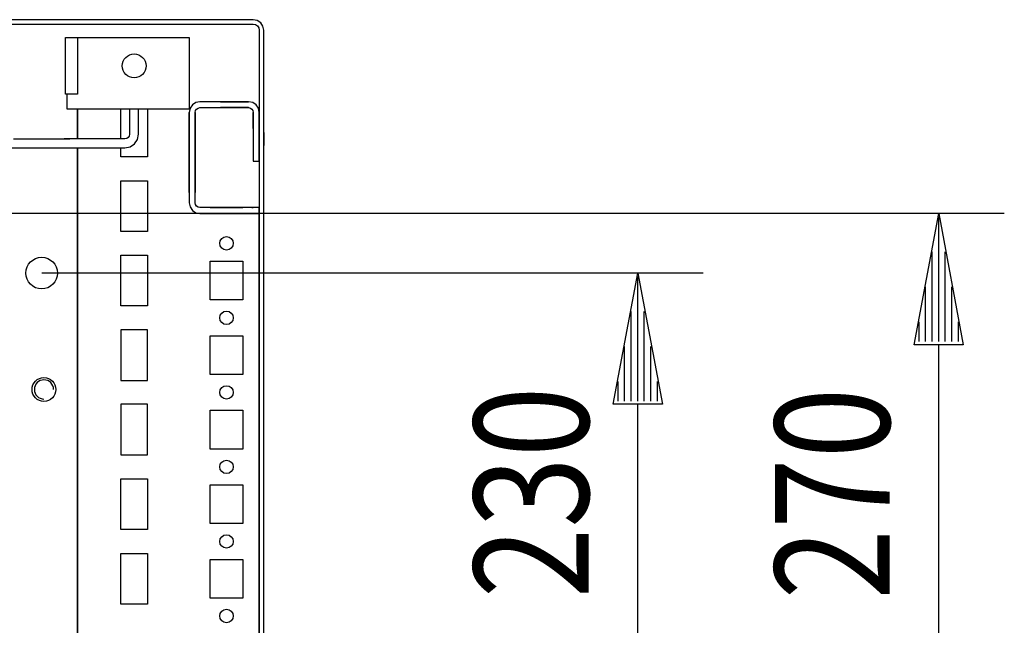
# Model space of a CAD drawing. Extents: x 0 to 6535, y 0 to 4620.
# Drawn here: x 3112 to 3443, y 1384 to 1588 of the extents above; entities that cross this region are included whole.
import ezdxf

# ---------------------------------------------------------------- set-up
doc = ezdxf.new("R2010")
doc.units = 0
for name, color, linetype in [('1', 7, 'CONTINUOUS'), ('20', 7, 'CONTINUOUS'), ('49', 7, 'CONTINUOUS')]:
    doc.layers.add(name, color=color, linetype=linetype)

msp = doc.modelspace()

# ---------------------------------------------------------------- linework, layer by layer
at = {"layer": '1'}
for p, q in [((3190.7463, 1587.5826), (2697.7463, 1587.5826)), ((2697.7463, 1586.0826), (3190.7463, 1586.0826)), ((3192.0857, 1587.3161), (3190.7463, 1587.5826)), ((3190.7463, 1586.0826), (3191.5116, 1585.9303)), ((3191.5116, 1585.9303), (3192.1605, 1585.4968)), ((3193.2212, 1586.5574), (3192.0857, 1587.3161)), ((3193.9799, 1585.422), (3193.2212, 1586.5574)), ((3192.1605, 1585.4968), (3192.594, 1584.8479)), ((3192.594, 1584.8479), (3192.7463, 1584.0826)), ((3192.7463, 1584.0826), (3192.7463, 1216.0826)), ((3194.2463, 1584.0826), (3193.9799, 1585.422)), ((3194.2463, 1216.0826), (3194.2463, 1584.0826)), ((3127.7463, 1562.5826), (3127.7463, 1581.5826)), ((3127.7463, 1581.5826), (3128.1269, 1581.5826)), ((3127.7463, 1562.5826), (3127.7463, 1581.5826)), ((3128.1269, 1581.5826), (3129.2107, 1581.5826)), ((3129.2107, 1581.5826), (3130.8329, 1581.5826)), ((3130.8329, 1581.5826), (3131.7463, 1581.5826)), ((3130.8329, 1581.5826), (3132.7463, 1581.5826)), ((3131.7463, 1581.5826), (3131.7463, 1562.5826)), ((3132.7463, 1581.5826), (3169.2463, 1581.5826)), ((3169.2463, 1581.5826), (3169.2463, 1562.5826)), ((3131.7463, 1562.5826), (3127.7463, 1562.5826)), ((3128.1269, 1562.5826), (3127.7463, 1562.5826)), ((3128.2463, 1562.1999), (3128.2463, 1562.5826)), ((3128.2463, 1561.8755), (3128.2463, 1562.1999)), ((3128.2463, 1561.6587), (3128.2463, 1561.8755)), ((3128.2463, 1561.5826), (3128.2463, 1561.6587)), ((3128.2463, 1557.5826), (3128.2463, 1561.5826)), ((3169.2463, 1562.5826), (3169.2463, 1562.1999)), ((3169.2463, 1562.1999), (3169.2463, 1561.8755)), ((3169.2463, 1561.8755), (3169.2463, 1561.6587)), ((3169.2463, 1561.6587), (3169.2463, 1561.5826)), ((3169.2463, 1561.5826), (3169.2463, 1557.5826)), ((3171.4686, 1559.8085), (3170.3007, 1559.0281)), ((3172.8462, 1560.0825), (3171.4686, 1559.8085)), ((3189.1463, 1560.0826), (3172.8462, 1560.0825)), ((3181.4963, 1560.0826), (3172.8463, 1560.0826)), ((3179.7463, 1560.0826), (3189.1463, 1560.0826)), ((3186.4963, 1560.0826), (3181.4963, 1560.0826)), ((3181.4963, 1560.0826), (3186.4963, 1560.0826)), ((3186.4963, 1560.0826), (3181.4963, 1560.0826)), ((3189.1463, 1560.0826), (3186.4963, 1560.0826)), ((3169.2463, 1557.5826), (3128.2463, 1557.5826)), ((3131.7463, 1557.5826), (3131.7463, 1547.5826)), ((3131.7463, 1547.5826), (3131.7463, 1557.5826)), ((3146.2463, 1547.5826), (3146.2463, 1557.5826)), ((3149.2461, 1557.5826), (3149.2461, 1549.1826)), ((3152.2461, 1549.1826), (3152.2461, 1557.5826)), ((3155.2463, 1557.5826), (3155.2463, 1541.5826)), ((3169.5203, 1557.8601), (3169.2463, 1556.4826)), ((3169.2463, 1556.4826), (3169.2463, 1537.2458)), ((3169.2463, 1546.5826), (3169.2463, 1556.4826)), ((3169.2463, 1556.4826), (3169.2463, 1546.5886)), ((3169.2463, 1546.5886), (3169.2463, 1556.4826)), ((3169.2463, 1556.4826), (3169.2463, 1546.5828)), ((3169.2463, 1556.4826), (3169.2463, 1546.5886)), ((3170.3007, 1559.0281), (3169.5203, 1557.8601)), ((3171.2463, 1556.4826), (3171.3681, 1557.0949)), ((3171.2463, 1537.2458), (3171.2463, 1556.4826)), ((3171.2463, 1556.4826), (3171.2463, 1546.5886)), ((3171.2463, 1546.5886), (3171.2463, 1556.4826)), ((3171.2463, 1556.4826), (3171.2463, 1546.5828)), ((3171.2463, 1546.5828), (3171.2463, 1556.4826)), ((3171.2463, 1546.5886), (3171.2463, 1556.4826)), ((3171.3681, 1557.0949), (3171.7149, 1557.6139)), ((3171.7149, 1557.6139), (3172.234, 1557.9608)), ((3172.234, 1557.9608), (3172.8463, 1558.0826)), ((3172.8463, 1558.0826), (3189.1463, 1558.0826)), ((3172.8463, 1558.0826), (3181.4963, 1558.0826)), ((3189.1463, 1558.0826), (3179.7463, 1558.0826)), ((3181.4963, 1558.0826), (3186.4963, 1558.0826)), ((3186.4963, 1558.0826), (3181.4963, 1558.0826)), ((3181.4963, 1558.0826), (3186.4963, 1558.0826)), ((3186.4963, 1558.0826), (3189.1463, 1558.0826)), ((3190.7463, 1556.4826), (3190.7463, 1540.0826)), ((3190.7463, 1551.0826), (3190.7463, 1556.4826)), ((3190.7463, 1556.4826), (3190.7463, 1551.5826)), ((3190.7463, 1556.3385), (3190.7463, 1556.4826)), ((3190.7463, 1556.4826), (3190.7463, 1556.3385)), ((3190.7463, 1551.5826), (3190.7463, 1556.4826)), ((3190.7463, 1551.5826), (3190.7463, 1556.3385)), ((3190.7463, 1556.3385), (3190.7463, 1551.5826)), ((3192.7463, 1540.0826), (3192.7462, 1556.4825)), ((3192.7463, 1559.0826), (3192.7463, 1556.4825)), ((3192.7463, 1551.0826), (3192.7463, 1556.4826)), ((3192.7463, 1556.4826), (3192.7463, 1551.0826)), ((3192.7463, 1556.3385), (3192.7463, 1556.4826)), ((3192.7463, 1556.4826), (3192.7463, 1556.3385)), ((3192.7463, 1556.4826), (3192.7463, 1551.0826)), ((3192.7463, 1547.583), (3192.7463, 1556.3385)), ((3192.7463, 1556.3385), (3192.7463, 1547.583)), ((3192.7463, 1552.0826), (3192.7463, 1543.0826)), ((3192.7463, 1543.0826), (3192.7463, 1552.0826)), ((3192.7463, 1549.8026), (3192.7463, 1545.3626)), ((3192.7463, 1545.3626), (3192.7463, 1549.8026)), ((3194.2463, 1545.3626), (3194.2463, 1549.8026)), ((3194.2463, 1549.8026), (3194.2463, 1545.3626)), ((3110.2461, 1547.5826), (3129.1464, 1547.5826)), ((3133.2461, 1547.5826), (3127.2461, 1547.5826)), ((3147.6461, 1547.5826), (3131.9963, 1547.5826)), ((3138.2461, 1547.5826), (3134.2461, 1547.5826)), ((3148.2584, 1547.7044), (3147.6461, 1547.5826)), ((3148.7775, 1548.0512), (3148.2584, 1547.7044)), ((3149.1243, 1548.5703), (3148.7775, 1548.0512)), ((3149.2461, 1549.1826), (3149.1243, 1548.5703)), ((3150.8988, 1545.9299), (3151.896, 1547.4222)), ((3151.896, 1547.4222), (3152.2461, 1549.1826)), ((3169.2463, 1546.5828), (3169.2463, 1535.3326)), ((3169.2463, 1535.3326), (3169.2463, 1546.5826)), ((3171.2463, 1535.3326), (3171.2463, 1546.5826)), ((3171.2463, 1546.5826), (3171.2463, 1535.3326)), ((3192.7463, 1548.1826), (3192.7463, 1546.9826)), ((3192.7463, 1546.9826), (3192.7463, 1548.1826)), ((3192.7463, 1547.583), (3192.7463, 1542.083)), ((3192.7463, 1542.083), (3192.7463, 1547.583)), ((2240.8461, 1544.5826), (3147.6461, 1544.5826)), ((3124.3464, 1544.5826), (3129.1464, 1544.5826)), ((3127.2461, 1544.5826), (3133.2461, 1544.5826)), ((3131.7463, 1544.5826), (3131.7463, 1214.5826)), ((3131.7463, 1214.5826), (3131.7463, 1544.5826)), ((3131.9963, 1544.5826), (3142.4963, 1544.5826)), ((3134.2461, 1544.5826), (3138.2461, 1544.5826)), ((3146.2463, 1541.5826), (3146.2463, 1544.5826)), ((3147.6461, 1544.5826), (3149.4065, 1544.9327)), ((3149.4065, 1544.9327), (3150.8988, 1545.9299)), ((3155.2463, 1541.5826), (3146.2463, 1541.5826)), ((3169.2463, 1537.5831), (3169.2463, 1540.5825)), ((3169.2463, 1540.5825), (3169.2463, 1537.5831)), ((3169.2463, 1537.5831), (3169.2463, 1540.5825)), ((3169.2463, 1540.5825), (3169.2463, 1537.5831)), ((3169.2463, 1537.5831), (3169.2463, 1540.5825)), ((3169.2463, 1540.5825), (3169.2463, 1537.5831)), ((3169.2463, 1537.5831), (3169.2463, 1540.5825)), ((3169.2463, 1540.5825), (3169.2463, 1537.5831)), ((3169.2463, 1537.5831), (3169.2463, 1540.5825)), ((3169.2463, 1540.5825), (3169.2463, 1537.5831)), ((3169.2463, 1537.5831), (3169.2463, 1540.5825)), ((3169.2463, 1540.5825), (3169.2463, 1537.5831)), ((3169.2463, 1537.5831), (3169.2463, 1540.5825)), ((3169.2463, 1540.5825), (3169.2463, 1537.5831)), ((3169.2463, 1537.5831), (3169.2463, 1540.5825)), ((3169.2463, 1540.5825), (3169.2463, 1537.5831)), ((3169.2463, 1537.5831), (3169.2463, 1540.5825)), ((3169.2463, 1540.5825), (3169.2463, 1537.5831)), ((3169.2463, 1537.5831), (3169.2463, 1540.5825)), ((3169.2463, 1540.5825), (3169.2463, 1537.5831)), ((3169.2463, 1537.5831), (3169.2463, 1540.5825)), ((3169.2463, 1540.5825), (3169.2463, 1537.5831)), ((3169.2463, 1537.5831), (3169.2463, 1540.5825)), ((3169.2463, 1540.5825), (3169.2463, 1537.5831)), ((3169.2463, 1537.5831), (3169.2463, 1540.5825)), ((3169.2463, 1540.5825), (3169.2463, 1537.5831)), ((3169.2463, 1537.5831), (3169.2463, 1540.5825)), ((3169.2463, 1540.5825), (3169.2463, 1537.5831)), ((3169.2463, 1537.5831), (3169.2463, 1540.5825)), ((3169.2463, 1540.5825), (3169.2463, 1537.5831)), ((3169.2463, 1537.5831), (3169.2463, 1540.5825)), ((3169.2463, 1540.5825), (3169.2463, 1537.5831)), ((3169.2463, 1537.5831), (3169.2463, 1540.5825)), ((3169.2463, 1540.5825), (3169.2463, 1537.5831)), ((3169.2463, 1537.5831), (3169.2463, 1540.5825)), ((3169.2463, 1540.5825), (3169.2463, 1537.5831)), ((3169.2463, 1529.5825), (3169.2463, 1540.5825)), ((3169.2463, 1540.5825), (3169.2463, 1537.5831)), ((3169.2463, 1537.5831), (3169.2463, 1540.5825)), ((3169.2463, 1540.5825), (3169.2463, 1537.5831)), ((3169.2463, 1537.5831), (3169.2463, 1540.5825)), ((3171.2463, 1540.5825), (3171.2463, 1529.5825)), ((3171.2463, 1529.5825), (3171.2463, 1540.5825)), ((3171.2463, 1540.5825), (3171.2463, 1529.5825)), ((3171.2463, 1529.5825), (3171.2463, 1540.5825)), ((3171.2463, 1540.5825), (3171.2463, 1529.5825)), ((3171.2463, 1529.5825), (3171.2463, 1540.5825)), ((3171.2463, 1540.5825), (3171.2463, 1529.5825)), ((3171.2463, 1529.5825), (3171.2463, 1540.5825)), ((3171.2463, 1540.5825), (3171.2463, 1529.5825)), ((3171.2463, 1529.5825), (3171.2463, 1540.5825)), ((3171.2463, 1540.5825), (3171.2463, 1529.5825)), ((3171.2463, 1529.5825), (3171.2463, 1540.5825)), ((3171.2463, 1540.5825), (3171.2463, 1529.5825)), ((3171.2463, 1529.5825), (3171.2463, 1540.5825)), ((3171.2463, 1540.5825), (3171.2463, 1529.5825)), ((3171.2463, 1529.5825), (3171.2463, 1540.5825)), ((3171.2463, 1540.5825), (3171.2463, 1529.5825)), ((3171.2463, 1529.5825), (3171.2463, 1540.5825)), ((3171.2463, 1540.5825), (3171.2463, 1529.5825)), ((3171.2463, 1529.5825), (3171.2463, 1540.5825)), ((3171.2463, 1540.5825), (3171.2463, 1529.5825)), ((3171.2463, 1529.5825), (3171.2463, 1540.5825)), ((3171.2463, 1540.5825), (3171.2463, 1529.5825)), ((3171.2463, 1529.5825), (3171.2463, 1540.5825)), ((3171.2463, 1540.5825), (3171.2463, 1529.5825)), ((3171.2463, 1529.5825), (3171.2463, 1540.5825)), ((3171.2463, 1540.5825), (3171.2463, 1529.5825)), ((3171.2463, 1529.5825), (3171.2463, 1540.5825)), ((3171.2463, 1540.5825), (3171.2463, 1529.5825)), ((3171.2463, 1529.5825), (3171.2463, 1540.5825)), ((3171.2463, 1540.5825), (3171.2463, 1529.5825)), ((3171.2463, 1529.5825), (3171.2463, 1540.5825)), ((3171.2463, 1540.5825), (3171.2463, 1529.5825)), ((3171.2463, 1529.5825), (3171.2463, 1540.5825)), ((3171.2463, 1540.5825), (3171.2463, 1529.5825)), ((3171.2463, 1529.5825), (3171.2463, 1540.5825)), ((3171.2463, 1540.5825), (3171.2463, 1529.5825)), ((3171.2463, 1529.5825), (3171.2463, 1540.5825)), ((3171.2463, 1540.5825), (3171.2463, 1529.5825)), ((3171.2463, 1529.5825), (3171.2463, 1540.5825)), ((3171.2463, 1529.5825), (3171.2463, 1540.5825)), ((3190.7463, 1540.0826), (3192.7463, 1540.0826)), ((3192.7463, 1540.0826), (3192.7463, 1524.5826)), ((3169.2463, 1532.8325), (3169.2463, 1537.3325)), ((3169.2463, 1537.3325), (3169.2463, 1532.8325)), ((3169.2463, 1532.8325), (3169.2463, 1537.3325)), ((3169.2463, 1537.3325), (3169.2463, 1532.8325)), ((3169.2463, 1532.8325), (3169.2463, 1537.3325)), ((3169.2463, 1537.3325), (3169.2463, 1532.8325)), ((3169.2463, 1532.8325), (3169.2463, 1537.3325)), ((3169.2463, 1537.3325), (3169.2463, 1532.8325)), ((3169.2463, 1532.8325), (3169.2463, 1537.3325)), ((3169.2463, 1537.3325), (3169.2463, 1532.8325)), ((3169.2463, 1532.8325), (3169.2463, 1537.3325)), ((3169.2463, 1537.3325), (3169.2463, 1532.8325)), ((3169.2463, 1532.8325), (3169.2463, 1537.3325)), ((3169.2463, 1537.3325), (3169.2463, 1532.8325)), ((3169.2463, 1532.8325), (3169.2463, 1537.3325)), ((3169.2463, 1537.3325), (3169.2463, 1532.8325)), ((3169.2463, 1532.8325), (3169.2463, 1537.3325)), ((3169.2463, 1537.3325), (3169.2463, 1532.8325)), ((3169.2463, 1532.8325), (3169.2463, 1537.3325)), ((3169.2463, 1537.3325), (3169.2463, 1532.8325)), ((3169.2463, 1532.8325), (3169.2463, 1537.3325)), ((3169.2463, 1537.3325), (3169.2463, 1532.8325)), ((3169.2463, 1532.8325), (3169.2463, 1537.3325)), ((3169.2463, 1537.3325), (3169.2463, 1532.8325)), ((3169.2463, 1532.8325), (3169.2463, 1537.3325)), ((3169.2463, 1537.3325), (3169.2463, 1532.8325)), ((3169.2463, 1532.8325), (3169.2463, 1537.3325)), ((3169.2463, 1537.3325), (3169.2463, 1532.8325)), ((3169.2463, 1532.8325), (3169.2463, 1537.3325)), ((3169.2463, 1537.3325), (3169.2463, 1532.8325)), ((3169.2463, 1532.8325), (3169.2463, 1537.3325)), ((3169.2463, 1537.3325), (3169.2463, 1532.8325)), ((3169.2463, 1532.8325), (3169.2463, 1537.3325)), ((3169.2463, 1537.3325), (3169.2463, 1532.8325)), ((3169.2463, 1532.8325), (3169.2463, 1537.3325)), ((3169.2463, 1537.3325), (3169.2463, 1532.8325)), ((3169.2463, 1532.8325), (3169.2463, 1537.3325)), ((3169.2463, 1537.3325), (3169.2463, 1532.8325)), ((3169.2463, 1532.8325), (3169.2463, 1537.3325)), ((3169.2463, 1537.3325), (3169.2463, 1532.8325)), ((3169.2463, 1532.8325), (3169.2463, 1537.3325)), ((3169.2463, 1537.3325), (3169.2463, 1532.8325)), ((3169.2463, 1537.2458), (3169.2463, 1532.9191)), ((3171.2463, 1537.3325), (3171.2463, 1532.8325)), ((3171.2463, 1532.8325), (3171.2463, 1537.3325)), ((3171.2463, 1537.3325), (3171.2463, 1532.8325)), ((3171.2463, 1532.8325), (3171.2463, 1537.3325)), ((3171.2463, 1537.3325), (3171.2463, 1532.8325)), ((3171.2463, 1532.8325), (3171.2463, 1537.3325)), ((3171.2463, 1537.3325), (3171.2463, 1532.8325)), ((3171.2463, 1532.8325), (3171.2463, 1537.3325)), ((3171.2463, 1537.3325), (3171.2463, 1532.8325)), ((3171.2463, 1532.8325), (3171.2463, 1537.3325)), ((3171.2463, 1537.3325), (3171.2463, 1532.8325)), ((3171.2463, 1532.8325), (3171.2463, 1537.3325)), ((3171.2463, 1537.3325), (3171.2463, 1532.8325)), ((3171.2463, 1532.8325), (3171.2463, 1537.3325)), ((3171.2463, 1537.3325), (3171.2463, 1532.8325)), ((3171.2463, 1532.8325), (3171.2463, 1537.3325)), ((3171.2463, 1537.3325), (3171.2463, 1532.8325)), ((3171.2463, 1532.8325), (3171.2463, 1537.3325)), ((3171.2463, 1537.3325), (3171.2463, 1532.8325)), ((3171.2463, 1532.8325), (3171.2463, 1537.3325)), ((3171.2463, 1537.3325), (3171.2463, 1532.8325)), ((3171.2463, 1532.8325), (3171.2463, 1537.3325)), ((3171.2463, 1537.3325), (3171.2463, 1532.8325)), ((3171.2463, 1532.8325), (3171.2463, 1537.3325)), ((3171.2463, 1537.3325), (3171.2463, 1532.8325)), ((3171.2463, 1532.8325), (3171.2463, 1537.3325)), ((3171.2463, 1537.3325), (3171.2463, 1532.8325)), ((3171.2463, 1532.8325), (3171.2463, 1537.3325)), ((3171.2463, 1537.3325), (3171.2463, 1532.8325)), ((3171.2463, 1532.8325), (3171.2463, 1537.3325)), ((3171.2463, 1537.3325), (3171.2463, 1532.8325)), ((3171.2463, 1532.8325), (3171.2463, 1537.3325)), ((3171.2463, 1537.3325), (3171.2463, 1532.8325)), ((3171.2463, 1532.8325), (3171.2463, 1537.3325)), ((3171.2463, 1537.3325), (3171.2463, 1532.8325)), ((3171.2463, 1532.8325), (3171.2463, 1537.3325)), ((3171.2463, 1537.3325), (3171.2463, 1532.8325)), ((3171.2463, 1532.8325), (3171.2463, 1537.3325)), ((3171.2463, 1537.3325), (3171.2463, 1532.8325)), ((3171.2463, 1532.8325), (3171.2463, 1537.3325)), ((3171.2463, 1537.3325), (3171.2463, 1532.8325)), ((3171.2463, 1532.8325), (3171.2463, 1537.3325)), ((3171.2463, 1532.9191), (3171.2463, 1537.2458)), ((3146.2463, 1516.5826), (3146.2463, 1533.5826)), ((3146.2463, 1533.5826), (3155.2463, 1533.5826)), ((3155.2463, 1533.5826), (3155.2463, 1516.5826)), ((3169.2463, 1532.9191), (3169.2462, 1526.1825)), ((3169.2463, 1529.5825), (3169.2463, 1532.5831)), ((3169.2463, 1532.5831), (3169.2463, 1529.5825)), ((3169.2463, 1529.5825), (3169.2463, 1532.5831)), ((3169.2463, 1532.5831), (3169.2463, 1529.5825)), ((3169.2463, 1529.5825), (3169.2463, 1532.5831)), ((3169.2463, 1532.5831), (3169.2463, 1529.5825)), ((3169.2463, 1529.5825), (3169.2463, 1532.5831)), ((3169.2463, 1532.5831), (3169.2463, 1529.5825)), ((3169.2463, 1529.5825), (3169.2463, 1532.5831)), ((3169.2463, 1532.5831), (3169.2463, 1529.5825)), ((3169.2463, 1529.5825), (3169.2463, 1532.5831)), ((3169.2463, 1532.5831), (3169.2463, 1529.5825)), ((3169.2463, 1529.5825), (3169.2463, 1532.5831)), ((3169.2463, 1532.5831), (3169.2463, 1529.5825)), ((3169.2463, 1529.5825), (3169.2463, 1532.5831)), ((3169.2463, 1532.5831), (3169.2463, 1529.5825)), ((3169.2463, 1529.5825), (3169.2463, 1532.5831)), ((3169.2463, 1532.5831), (3169.2463, 1529.5825)), ((3169.2463, 1529.5825), (3169.2463, 1532.5831)), ((3169.2463, 1532.5831), (3169.2463, 1529.5825)), ((3169.2463, 1529.5825), (3169.2463, 1532.5831)), ((3169.2463, 1532.5831), (3169.2463, 1529.5825)), ((3169.2463, 1529.5825), (3169.2463, 1532.5831)), ((3169.2463, 1532.5831), (3169.2463, 1529.5825)), ((3169.2463, 1529.5825), (3169.2463, 1532.5831)), ((3169.2463, 1532.5831), (3169.2463, 1529.5825)), ((3169.2463, 1529.5825), (3169.2463, 1532.5831)), ((3169.2463, 1532.5831), (3169.2463, 1529.5825)), ((3169.2463, 1529.5825), (3169.2463, 1532.5831)), ((3169.2463, 1532.5831), (3169.2463, 1529.5825)), ((3169.2463, 1529.5825), (3169.2463, 1532.5831)), ((3169.2463, 1532.5831), (3169.2463, 1529.5825)), ((3169.2463, 1529.5825), (3169.2463, 1532.5831)), ((3169.2463, 1532.5831), (3169.2463, 1529.5825)), ((3169.2463, 1529.5825), (3169.2463, 1532.5831)), ((3169.2463, 1532.5831), (3169.2463, 1529.5825)), ((3169.2463, 1529.5825), (3169.2463, 1532.5831)), ((3169.2463, 1532.5831), (3169.2463, 1529.5825)), ((3169.2463, 1529.5825), (3169.2463, 1532.5831)), ((3169.2463, 1532.5831), (3169.2463, 1529.5825)), ((3171.2463, 1526.1826), (3171.2463, 1532.9191)), ((3169.2462, 1526.1825), (3169.5203, 1524.8048)), ((3169.5203, 1524.8048), (3170.3007, 1523.6369)), ((3170.3007, 1523.6369), (3171.4686, 1522.8565)), ((3171.3681, 1525.5703), (3171.2463, 1526.1826)), ((3171.7149, 1525.0512), (3171.3681, 1525.5703)), ((3172.234, 1524.7044), (3171.7149, 1525.0512)), ((3172.8463, 1524.5826), (3172.234, 1524.7044)), ((3179.5831, 1524.5826), (3172.8463, 1524.5826)), ((3176.2464, 1524.5826), (3187.2464, 1524.5826)), ((3187.2464, 1524.5826), (3176.2464, 1524.5826)), ((3176.2464, 1524.5826), (3187.2464, 1524.5826)), ((3187.2464, 1524.5826), (3176.2464, 1524.5826)), ((3176.2464, 1524.5826), (3187.2464, 1524.5826)), ((3187.2464, 1524.5826), (3176.2464, 1524.5826)), ((3176.2464, 1524.5826), (3187.2464, 1524.5826)), ((3187.2464, 1524.5826), (3176.2464, 1524.5826)), ((3176.2464, 1524.5826), (3187.2464, 1524.5826)), ((3187.2464, 1524.5826), (3176.2464, 1524.5826)), ((3176.2464, 1524.5826), (3187.2464, 1524.5826)), ((3187.2464, 1524.5826), (3176.2464, 1524.5826)), ((3176.2464, 1524.5826), (3187.2464, 1524.5826)), ((3187.2464, 1524.5826), (3176.2464, 1524.5826)), ((3176.2464, 1524.5826), (3187.2464, 1524.5826)), ((3187.2464, 1524.5826), (3176.2464, 1524.5826)), ((3176.2464, 1524.5826), (3187.2464, 1524.5826)), ((3187.2464, 1524.5826), (3176.2464, 1524.5826)), ((3176.2464, 1524.5826), (3187.2464, 1524.5826)), ((3187.2464, 1524.5826), (3176.2464, 1524.5826)), ((3176.2464, 1524.5826), (3187.2464, 1524.5826)), ((3187.2464, 1524.5826), (3176.2464, 1524.5826)), ((3176.2464, 1524.5826), (3187.2464, 1524.5826)), ((3187.2464, 1524.5826), (3176.2464, 1524.5826)), ((3176.2464, 1524.5826), (3187.2464, 1524.5826)), ((3187.2464, 1524.5826), (3176.2464, 1524.5826)), ((3176.2464, 1524.5826), (3187.2464, 1524.5826)), ((3187.2464, 1524.5826), (3176.2464, 1524.5826)), ((3176.2464, 1524.5826), (3187.2464, 1524.5826)), ((3187.2464, 1524.5826), (3176.2464, 1524.5826)), ((3176.2464, 1524.5826), (3187.2464, 1524.5826)), ((3187.2464, 1524.5826), (3176.2464, 1524.5826)), ((3176.2464, 1524.5826), (3187.2464, 1524.5826)), ((3187.2464, 1524.5826), (3176.2464, 1524.5826)), ((3176.2464, 1524.5826), (3187.2464, 1524.5826)), ((3187.2464, 1524.5826), (3176.2464, 1524.5826)), ((3176.2464, 1524.5826), (3187.2464, 1524.5826)), ((3187.2464, 1524.5826), (3176.2464, 1524.5826)), ((3176.2464, 1524.5826), (3187.2464, 1524.5826)), ((3187.2464, 1524.5826), (3176.2464, 1524.5826)), ((3187.2464, 1524.5826), (3176.2464, 1524.5826)), ((3176.2464, 1524.5826), (3187.2464, 1524.5826)), ((3178.0464, 1524.5826), (3185.4464, 1524.5826)), ((3179.4964, 1524.5826), (3183.9964, 1524.5826)), ((3183.9964, 1524.5826), (3179.4964, 1524.5826)), ((3179.4964, 1524.5826), (3183.9964, 1524.5826)), ((3183.9964, 1524.5826), (3179.4964, 1524.5826)), ((3179.4964, 1524.5826), (3183.9964, 1524.5826)), ((3183.9964, 1524.5826), (3179.4964, 1524.5826)), ((3179.4964, 1524.5826), (3183.9964, 1524.5826)), ((3183.9964, 1524.5826), (3179.4964, 1524.5826)), ((3179.4964, 1524.5826), (3183.9964, 1524.5826)), ((3183.9964, 1524.5826), (3179.4964, 1524.5826)), ((3179.4964, 1524.5826), (3183.9964, 1524.5826)), ((3183.9964, 1524.5826), (3179.4964, 1524.5826)), ((3179.4964, 1524.5826), (3183.9964, 1524.5826)), ((3183.9964, 1524.5826), (3179.4964, 1524.5826)), ((3179.4964, 1524.5826), (3183.9964, 1524.5826)), ((3183.9964, 1524.5826), (3179.4964, 1524.5826)), ((3179.4964, 1524.5826), (3183.9964, 1524.5826)), ((3183.9964, 1524.5826), (3179.4964, 1524.5826)), ((3179.4964, 1524.5826), (3183.9964, 1524.5826)), ((3183.9964, 1524.5826), (3179.4964, 1524.5826)), ((3179.4964, 1524.5826), (3183.9964, 1524.5826)), ((3183.9964, 1524.5826), (3179.4964, 1524.5826)), ((3179.4964, 1524.5826), (3183.9964, 1524.5826)), ((3183.9964, 1524.5826), (3179.4964, 1524.5826)), ((3179.4964, 1524.5826), (3183.9964, 1524.5826)), ((3183.9964, 1524.5826), (3179.4964, 1524.5826)), ((3179.4964, 1524.5826), (3183.9964, 1524.5826)), ((3183.9964, 1524.5826), (3179.4964, 1524.5826)), ((3179.4964, 1524.5826), (3183.9964, 1524.5826)), ((3183.9964, 1524.5826), (3179.4964, 1524.5826)), ((3179.4964, 1524.5826), (3183.9964, 1524.5826)), ((3183.9964, 1524.5826), (3179.4964, 1524.5826)), ((3179.4964, 1524.5826), (3183.9964, 1524.5826)), ((3183.9964, 1524.5826), (3179.4964, 1524.5826)), ((3179.4964, 1524.5826), (3183.9964, 1524.5826)), ((3183.9964, 1524.5826), (3179.4964, 1524.5826)), ((3179.4964, 1524.5826), (3183.9964, 1524.5826)), ((3183.9964, 1524.5826), (3179.4964, 1524.5826)), ((3179.4964, 1524.5826), (3183.9964, 1524.5826)), ((3183.9964, 1524.5826), (3179.4964, 1524.5826)), ((3183.9964, 1524.5826), (3179.4964, 1524.5826)), ((3183.9098, 1524.5826), (3179.5831, 1524.5826)), ((3192.7463, 1524.5826), (3183.9098, 1524.5826)), ((3189.4463, 1524.5826), (3187.2464, 1524.5826)), ((3190.7091, 1524.5826), (3189.4463, 1524.5826)), ((3190.7091, 1524.5826), (3190.2463, 1524.5826)), ((3190.2463, 1524.5826), (3190.7091, 1524.5826)), ((3191.7797, 1524.5826), (3190.7091, 1524.5826)), ((3192.4951, 1524.5826), (3191.7797, 1524.5826)), ((3192.7463, 1524.5826), (3192.4951, 1524.5826)), ((3192.7463, 1522.5826), (3192.7463, 1524.5826)), ((3171.4686, 1522.8565), (3172.8463, 1522.5826)), ((3172.8463, 1522.5826), (3179.5831, 1522.5826)), ((3187.2464, 1522.5826), (3176.2464, 1522.5826)), ((3176.2464, 1522.5826), (3187.2464, 1522.5826)), ((3187.2464, 1522.5826), (3176.2464, 1522.5826)), ((3176.2464, 1522.5826), (3187.2464, 1522.5826)), ((3187.2464, 1522.5826), (3176.2464, 1522.5826)), ((3176.2464, 1522.5826), (3187.2464, 1522.5826)), ((3187.2464, 1522.5826), (3176.2464, 1522.5826)), ((3176.2464, 1522.5826), (3187.2464, 1522.5826)), ((3187.2464, 1522.5826), (3176.2464, 1522.5826)), ((3176.2464, 1522.5826), (3187.2464, 1522.5826)), ((3187.2464, 1522.5826), (3176.2464, 1522.5826)), ((3176.2464, 1522.5826), (3187.2464, 1522.5826)), ((3187.2464, 1522.5826), (3176.2464, 1522.5826)), ((3176.2464, 1522.5826), (3187.2464, 1522.5826)), ((3187.2464, 1522.5826), (3176.2464, 1522.5826)), ((3176.2464, 1522.5826), (3187.2464, 1522.5826)), ((3187.2464, 1522.5826), (3176.2464, 1522.5826)), ((3176.2464, 1522.5826), (3187.2464, 1522.5826)), ((3187.2464, 1522.5826), (3176.2464, 1522.5826)), ((3176.2464, 1522.5826), (3187.2464, 1522.5826)), ((3187.2464, 1522.5826), (3176.2464, 1522.5826)), ((3176.2464, 1522.5826), (3187.2464, 1522.5826)), ((3187.2464, 1522.5826), (3176.2464, 1522.5826)), ((3176.2464, 1522.5826), (3187.2464, 1522.5826)), ((3187.2464, 1522.5826), (3176.2464, 1522.5826)), ((3176.2464, 1522.5826), (3187.2464, 1522.5826)), ((3187.2464, 1522.5826), (3176.2464, 1522.5826)), ((3176.2464, 1522.5826), (3187.2464, 1522.5826)), ((3187.2464, 1522.5826), (3176.2464, 1522.5826)), ((3176.2464, 1522.5826), (3187.2464, 1522.5826)), ((3187.2464, 1522.5826), (3176.2464, 1522.5826)), ((3176.2464, 1522.5826), (3187.2464, 1522.5826)), ((3187.2464, 1522.5826), (3176.2464, 1522.5826)), ((3176.2464, 1522.5826), (3187.2464, 1522.5826)), ((3187.2464, 1522.5826), (3176.2464, 1522.5826)), ((3176.2464, 1522.5826), (3187.2464, 1522.5826)), ((3187.2464, 1522.5826), (3176.2464, 1522.5826)), ((3176.2464, 1522.5826), (3187.2464, 1522.5826)), ((3187.2464, 1522.5826), (3176.2464, 1522.5826)), ((3176.2464, 1522.5826), (3187.2464, 1522.5826)), ((3176.2464, 1522.5826), (3187.2464, 1522.5826)), ((3187.2464, 1522.5826), (3176.2464, 1522.5826)), ((3185.4464, 1522.5826), (3178.0464, 1522.5826)), ((3183.9964, 1522.5826), (3179.4964, 1522.5826)), ((3179.4964, 1522.5826), (3183.9964, 1522.5826)), ((3183.9964, 1522.5826), (3179.4964, 1522.5826)), ((3179.4964, 1522.5826), (3183.9964, 1522.5826)), ((3183.9964, 1522.5826), (3179.4964, 1522.5826)), ((3179.4964, 1522.5826), (3183.9964, 1522.5826)), ((3183.9964, 1522.5826), (3179.4964, 1522.5826)), ((3179.4964, 1522.5826), (3183.9964, 1522.5826)), ((3183.9964, 1522.5826), (3179.4964, 1522.5826)), ((3179.4964, 1522.5826), (3183.9964, 1522.5826)), ((3183.9964, 1522.5826), (3179.4964, 1522.5826)), ((3179.4964, 1522.5826), (3183.9964, 1522.5826)), ((3183.9964, 1522.5826), (3179.4964, 1522.5826)), ((3179.4964, 1522.5826), (3183.9964, 1522.5826)), ((3183.9964, 1522.5826), (3179.4964, 1522.5826)), ((3179.4964, 1522.5826), (3183.9964, 1522.5826)), ((3183.9964, 1522.5826), (3179.4964, 1522.5826)), ((3179.4964, 1522.5826), (3183.9964, 1522.5826)), ((3183.9964, 1522.5826), (3179.4964, 1522.5826)), ((3179.4964, 1522.5826), (3183.9964, 1522.5826)), ((3183.9964, 1522.5826), (3179.4964, 1522.5826)), ((3179.4964, 1522.5826), (3183.9964, 1522.5826)), ((3183.9964, 1522.5826), (3179.4964, 1522.5826)), ((3179.4964, 1522.5826), (3183.9964, 1522.5826)), ((3183.9964, 1522.5826), (3179.4964, 1522.5826)), ((3179.4964, 1522.5826), (3183.9964, 1522.5826)), ((3183.9964, 1522.5826), (3179.4964, 1522.5826)), ((3179.4964, 1522.5826), (3183.9964, 1522.5826)), ((3183.9964, 1522.5826), (3179.4964, 1522.5826)), ((3179.4964, 1522.5826), (3183.9964, 1522.5826)), ((3183.9964, 1522.5826), (3179.4964, 1522.5826)), ((3179.4964, 1522.5826), (3183.9964, 1522.5826)), ((3183.9964, 1522.5826), (3179.4964, 1522.5826)), ((3179.4964, 1522.5826), (3183.9964, 1522.5826)), ((3183.9964, 1522.5826), (3179.4964, 1522.5826)), ((3179.4964, 1522.5826), (3183.9964, 1522.5826)), ((3183.9964, 1522.5826), (3179.4964, 1522.5826)), ((3179.4964, 1522.5826), (3183.9964, 1522.5826)), ((3183.9964, 1522.5826), (3179.4964, 1522.5826)), ((3179.4964, 1522.5826), (3183.9964, 1522.5826)), ((3179.4964, 1522.5826), (3183.9964, 1522.5826)), ((3179.5831, 1522.5826), (3183.9098, 1522.5826)), ((3183.9098, 1522.5826), (3192.7463, 1522.5826)), ((3192.7463, 1522.5826), (3192.7463, 1252.5826)), ((3192.7463, 1252.5826), (3192.7463, 1522.5826)), ((3155.2463, 1516.5826), (3146.2463, 1516.5826)), ((3146.2463, 1491.5826), (3146.2463, 1508.5826)), ((3146.2463, 1508.5826), (3155.2463, 1508.5826)), ((3155.2463, 1508.5826), (3155.2463, 1491.5826)), ((3176.2463, 1493.5826), (3176.2463, 1506.5826)), ((3176.2463, 1506.5826), (3187.2463, 1506.5826)), ((3187.2463, 1506.5826), (3187.2463, 1493.5826)), ((3187.2463, 1493.5826), (3176.2463, 1493.5826)), ((3155.2463, 1491.5826), (3146.2463, 1491.5826)), ((3146.2463, 1483.5826), (3146.2463, 1466.5826)), ((3155.2463, 1483.5826), (3146.2463, 1483.5826)), ((3155.2463, 1466.5826), (3155.2463, 1483.5826)), ((3176.2463, 1468.5826), (3176.2463, 1481.5826)), ((3176.2463, 1481.5826), (3187.2463, 1481.5826)), ((3187.2463, 1481.5826), (3187.2463, 1468.5826)), ((3187.2463, 1468.5826), (3176.2463, 1468.5826)), ((3146.2463, 1466.5826), (3155.2463, 1466.5826)), ((3146.2463, 1458.5826), (3146.2463, 1441.5826)), ((3155.2463, 1458.5826), (3146.2463, 1458.5826)), ((3155.2463, 1441.5826), (3155.2463, 1458.5826)), ((3176.2463, 1443.5826), (3176.2463, 1456.5826)), ((3176.2463, 1456.5826), (3187.2463, 1456.5826)), ((3187.2463, 1456.5826), (3187.2463, 1443.5826)), ((3146.2463, 1441.5826), (3155.2463, 1441.5826)), ((3187.2463, 1443.5826), (3176.2463, 1443.5826)), ((3146.2463, 1416.5826), (3146.2463, 1433.5826)), ((3146.2463, 1433.5826), (3155.2463, 1433.5826)), ((3155.2463, 1433.5826), (3155.2463, 1416.5826)), ((3176.2463, 1418.5826), (3176.2463, 1431.5826)), ((3176.2463, 1431.5826), (3187.2463, 1431.5826)), ((3187.2463, 1431.5826), (3187.2463, 1418.5826)), ((3187.2463, 1418.5826), (3176.2463, 1418.5826)), ((3155.2463, 1416.5826), (3146.2463, 1416.5826)), ((3146.2463, 1391.5826), (3146.2463, 1408.5826)), ((3146.2463, 1408.5826), (3155.2463, 1408.5826)), ((3155.2463, 1408.5826), (3155.2463, 1391.5826)), ((3176.2463, 1393.5826), (3176.2463, 1406.5826)), ((3176.2463, 1406.5826), (3187.2463, 1406.5826)), ((3187.2463, 1406.5826), (3187.2463, 1393.5826)), ((3155.2463, 1391.5826), (3146.2463, 1391.5826)), ((3187.2463, 1393.5826), (3176.2463, 1393.5826))]:
    msp.add_line(p, q, dxfattribs=at)
for centre, radius in [((3150.7463, 1572.0826), 4), ((3181.7463, 1512.5826), 2.25), ((3119.7463, 1502.5829), 5.3), ((3181.7463, 1487.5826), 2.25), ((3120.4963, 1463.5656), 4), ((3181.7463, 1462.5826), 2.25), ((3181.7463, 1437.5826), 2.25), ((3181.7463, 1412.5826), 2.25), ((3181.7463, 1387.5826), 2.25)]:
    msp.add_circle(centre, radius, dxfattribs=at)
at = {"layer": '1', "color": 1}
for start, end in [(0, -90), (90, -90), (0, -90), (0, -90), (0, 90)]:
    msp.add_arc((3120.4963, 1463.5656), 3.2332, start, end, dxfattribs=at)
at = {"layer": '20'}
for p, q in [((3190.5239, 1559.8085), (3189.1463, 1560.0826)), ((3191.6918, 1559.0281), (3190.5239, 1559.8085)), ((3189.1463, 1558.0826), (3189.7586, 1557.9608)), ((3189.7586, 1557.9608), (3190.2777, 1557.6139)), ((3190.2777, 1557.6139), (3190.6245, 1557.0949)), ((3190.6245, 1557.0949), (3190.7463, 1556.4826)), ((3192.4722, 1557.8602), (3191.6918, 1559.0281)), ((3192.7462, 1556.4825), (3192.4722, 1557.8602))]:
    msp.add_line(p, q, dxfattribs=at)
at = {"layer": '49', "color": 4}
for p, q in [((3442.7463, 1522.5809), (3090.7463, 1522.5809)), ((3412.4963, 1478.5809), (3420.7463, 1522.5809)), ((3420.7463, 1522.5809), (3428.9963, 1478.5809)), ((3420.7463, 1479.6809), (3420.7463, 1521.4809)), ((3418.5463, 1479.6809), (3418.5463, 1509.7476)), ((3422.9463, 1479.6809), (3422.9463, 1509.7476)), ((3341.7463, 1502.5829), (3119.7463, 1502.5829)), ((3311.4963, 1458.5829), (3319.7463, 1502.5829)), ((3319.7463, 1502.5829), (3327.9963, 1458.5829)), ((3319.7463, 1459.6829), (3319.7463, 1501.4829)), ((3416.3463, 1479.6809), (3416.3463, 1498.0142)), ((3425.1463, 1479.6809), (3425.1463, 1498.0142)), ((3317.5463, 1459.6829), (3317.5463, 1489.7496)), ((3321.9463, 1459.6829), (3321.9463, 1489.7496)), ((3414.1463, 1479.6809), (3414.1463, 1486.2809)), ((3427.3463, 1479.6809), (3427.3463, 1486.2809)), ((3315.3463, 1459.6829), (3315.3463, 1478.0162)), ((3324.1463, 1459.6829), (3324.1463, 1478.0162)), ((3428.9963, 1478.5809), (3412.4963, 1478.5809)), ((3420.7463, 1296.5839), (3420.7463, 1478.5809)), ((3313.1463, 1459.6829), (3313.1463, 1466.2829)), ((3326.3463, 1459.6829), (3326.3463, 1466.2829)), ((3327.9963, 1458.5829), (3311.4963, 1458.5829)), ((3319.7463, 1316.5829), (3319.7463, 1458.5829))]:
    msp.add_line(p, q, dxfattribs=at)

# ---------------------------------------------------------------- texts
at = {"layer": '49', "color": 2, "width": 0.812}
for s, p in [('230', (3303.2463, 1393.5329)), ('270', (3404.2463, 1393.1324))]:
    msp.add_text(s, height=38.5, rotation=90, dxfattribs=at).set_placement(p)

doc.saveas('drawing.dxf')
